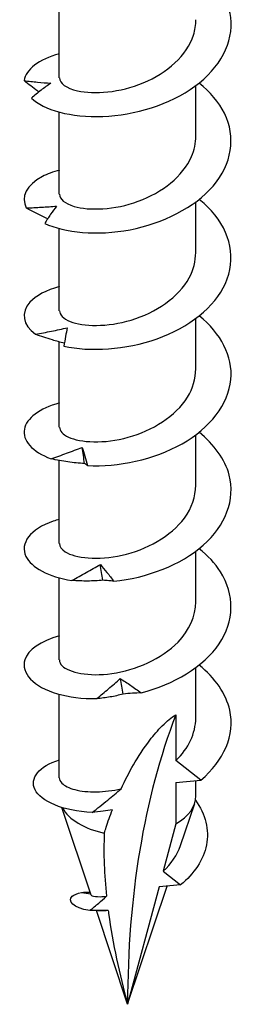
# Model space of a CAD drawing. Units: millimetres. Extents: x -22 to 58, y -178 to 4.
# Drawn here: x 43 to 51, y -178 to -140 of the extents above; entities that cross this region are included whole.
import ezdxf

# ---------------------------------------------------------------- set-up
doc = ezdxf.new("R2010")
doc.units = ezdxf.units.MM

# ---------------------------------------------------------------- blocks, each defined once
blk = doc.blocks.new('SWW8x80-ISO')
for p, q in [((-2.638, 1.569), (-2.638, 5.308)), ((2.637, -0.676), (2.637, 1.274)), ((-2.638, -2.922), (-2.638, 0.245)), ((2.637, -5.167), (2.637, -3.217)), ((-2.638, -7.412), (-2.638, -4.246)), ((2.637, -9.658), (2.637, -7.708)), ((-2.638, -11.903), (-2.638, -8.617)), ((2.637, -14.149), (2.637, -12.198)), ((-2.638, -16.394), (-2.638, -13.19)), ((2.637, -18.639), (2.637, -16.689)), ((-2.638, -20.885), (-2.638, -17.718)), ((2.637, -23.13), (2.637, -21.18)), ((-2.638, -25.428), (-2.638, -22.209)), ((1.865, -22.999), (1.865, -24.768)), ((2.828, -25.52), (1.865, -24.768)), ((1.865, -25.607), (2.828, -25.52)), ((1.865, -25.607), (1.865, -27.21)), ((2.637, -26.133), (2.637, -25.538)), ((-1.405, -29.965), (-2.535, -26.584)), ((2.047, -28.045), (2.59, -26.421)), ((1.865, -27.21), (1.376, -29.036)), ((1.376, -29.036), (2.045, -29.559)), ((0, -34.17), (1.525, -29.606)), ((2.045, -29.559), (1.216, -29.633)), ((-1.782, -29.858), (-1.423, -29.912)), ((1.216, -29.633), (0, -34.17)), ((0, -34.17), (-1.208, -30.556))]:
    blk.add_line(p, q)
for centre, major_axis, start_param, end_param in [((31.093, -52.122), (-21.986, 38.082), 0.43729, 0.785398), ((0, -26.133), (2.638, 0), 5.497787, 6.283185), ((0, -26.133), (-2.638, 0), 0.304552, 1.222237)]:
    blk.add_ellipse(centre, major_axis=major_axis, ratio=0.57735, start_param=start_param, end_param=end_param)
for points, knots in [([(-3.718, 0.791), (-3.25, 0.337), (-2.188, 0.029), (-0.957, 0.081), (0.271, 0.132), (1.635, 0.544), (2.596, 1.244), (3.569, 1.952), (4.103, 2.941), (3.982, 3.905), (3.886, 4.664), (3.387, 5.395), (2.635, 5.961)], [35.720798, 35.720798, 35.720798, 35.720798, 36.672224, 36.672224, 36.672224, 37.620094, 37.620094, 37.620094, 38.579437, 38.579437, 38.579437, 39.335319, 39.335319, 39.335319, 39.335319]), ([(-2.632, 1.57), (-2.626, 1.369), (-2.38, 1.168), (-1.933, 1.068), (-1.302, 0.927), (-0.296, 1.001), (0.606, 1.375), (1.522, 1.755), (2.294, 2.44), (2.543, 3.219), (2.606, 3.414), (2.635, 3.614), (2.633, 3.814)], [35.342917, 35.342917, 35.342917, 35.342917, 36.091328, 36.091328, 36.091328, 37.145523, 37.145523, 37.145523, 38.216302, 38.216302, 38.216302, 38.48451, 38.48451, 38.48451, 38.48451]), ([(-3.427, 1.027), (-3.442, 1.038), (-3.458, 1.049), (-3.65, 1.187), (-3.824, 1.323), (-3.994, 1.462)], [0.0607385, 0.0607385, 0.0607385, 0.0607385, 0.06676401, 0.06676401, 0.13550134, 0.13550134, 0.13550134, 0.13550134]), ([(-3.994, 1.462), (-3.82, 1.442), (-3.647, 1.423), (-3.304, 1.389), (-3.134, 1.374), (-2.965, 1.363)], [0, 0, 0, 0, 0.0638977, 0.0638977, 0.1281632, 0.1281632, 0.1281632, 0.1281632]), ([(-2.965, 1.363), (-3.091, 1.279), (-3.217, 1.188), (-3.468, 0.997), (-3.594, 0.895), (-3.718, 0.791)], [0, 0, 0, 0, 0.0631776, 0.0631776, 0.1266656, 0.1266656, 0.1266656, 0.1266656]), ([(-3.202, -4.043), (-2.441, -4.402), (-1.174, -4.531), (0.095, -4.287), (1.359, -4.044), (2.592, -3.431), (3.304, -2.602), (4.026, -1.762), (4.194, -0.716), (3.741, 0.204), (3.53, 0.631), (3.189, 1.027), (2.76, 1.369)], [29.702421, 29.702421, 29.702421, 29.702421, 30.654383, 30.654383, 30.654383, 31.602692, 31.602692, 31.602692, 32.563458, 32.563458, 32.563458, 33.008627, 33.008627, 33.008627, 33.008627]), ([(-2.63, -2.921), (-2.627, -3.101), (-2.433, -3.282), (-2.066, -3.389), (-1.489, -3.557), (-0.506, -3.527), (0.412, -3.191), (1.328, -2.856), (2.143, -2.221), (2.469, -1.468), (2.58, -1.212), (2.633, -0.944), (2.631, -0.677)], [29.059732, 29.059732, 29.059732, 29.059732, 29.730384, 29.730384, 29.730384, 30.787459, 30.787459, 30.787459, 31.842123, 31.842123, 31.842123, 32.201325, 32.201325, 32.201325, 32.201325]), ([(-2.635, -1.992), (-2.883, -2.058), (-3.105, -2.14), (-3.292, -2.238), (-3.908, -2.559), (-4.138, -3.029), (-3.913, -3.448)], [28.208923, 28.208923, 28.208923, 28.208923, 28.455684, 28.455684, 28.455684, 29.268688, 29.268688, 29.268688, 29.268688]), ([(-3.913, -3.448), (-3.716, -3.439), (-3.52, -3.43), (-3.13, -3.407), (-2.935, -3.394), (-2.743, -3.378)], [0, 0, 0, 0, 0.0638977, 0.0638977, 0.1281632, 0.1281632, 0.1281632, 0.1281632]), ([(-2.743, -3.378), (-2.82, -3.477), (-2.897, -3.584), (-3.05, -3.806), (-3.127, -3.923), (-3.202, -4.043)], [0, 0, 0, 0, 0.0631776, 0.0631776, 0.1266656, 0.1266656, 0.1266656, 0.1266656]), ([(-2.463, -8.78), (-1.463, -9.004), (-0.078, -8.929), (1.139, -8.493), (2.351, -8.06), (3.365, -7.274), (3.779, -6.359), (4.199, -5.431), (3.991, -4.388), (3.239, -3.56), (3.098, -3.405), (2.939, -3.258), (2.764, -3.119)], [23.684044, 23.684044, 23.684044, 23.684044, 24.636006, 24.636006, 24.636006, 25.584316, 25.584316, 25.584316, 26.545081, 26.545081, 26.545081, 26.725442, 26.725442, 26.725442, 26.725442]), ([(-3.087, -3.863), (-3.16, -3.831), (-3.233, -3.797), (-3.51, -3.665), (-3.714, -3.558), (-3.913, -3.448)], [0.04253188, 0.04253188, 0.04253188, 0.04253188, 0.06676401, 0.06676401, 0.13550134, 0.13550134, 0.13550134, 0.13550134]), ([(-2.629, -7.412), (-2.628, -7.566), (-2.49, -7.72), (-2.218, -7.828), (-1.718, -8.026), (-0.785, -8.052), (0.138, -7.773), (1.08, -7.489), (1.974, -6.889), (2.38, -6.141), (2.549, -5.831), (2.631, -5.499), (2.629, -5.167)], [22.776547, 22.776547, 22.776547, 22.776547, 23.347962, 23.347962, 23.347962, 24.399667, 24.399667, 24.399667, 25.472765, 25.472765, 25.472765, 25.918139, 25.918139, 25.918139, 25.918139]), ([(-2.632, -6.484), (-3.144, -6.622), (-3.545, -6.833), (-3.772, -7.083), (-4.133, -7.479), (-4.054, -7.96), (-3.559, -8.324)], [21.925738, 21.925738, 21.925738, 21.925738, 22.437307, 22.437307, 22.437307, 23.250312, 23.250312, 23.250312, 23.250312]), ([(-1.552, -13.39), (-0.382, -13.447), (1.023, -13.158), (2.103, -12.546), (3.178, -11.936), (3.903, -11.017), (3.99, -10.063), (4.071, -9.181), (3.604, -8.286), (2.765, -7.609)], [17.665667, 17.665667, 17.665667, 17.665667, 18.61763, 18.61763, 18.61763, 19.565939, 19.565939, 19.565939, 20.442257, 20.442257, 20.442257, 20.442257]), ([(-3.559, -8.324), (-3.354, -8.285), (-3.147, -8.244), (-2.737, -8.16), (-2.532, -8.116), (-2.329, -8.069)], [0, 0, 0, 0, 0.0638977, 0.0638977, 0.1281632, 0.1281632, 0.1281632, 0.1281632]), ([(-2.444, -8.666), (-2.6, -8.629), (-2.755, -8.587), (-3.126, -8.476), (-3.345, -8.402), (-3.559, -8.324)], [0.0189321, 0.0189321, 0.0189321, 0.0189321, 0.066764, 0.066764, 0.1355013, 0.1355013, 0.1355013, 0.1355013]), ([(-2.329, -8.069), (-2.352, -8.176), (-2.375, -8.291), (-2.42, -8.528), (-2.442, -8.653), (-2.463, -8.78)], [0, 0, 0, 0, 0.0631776, 0.0631776, 0.1266656, 0.1266656, 0.1266656, 0.1266656]), ([(-2.629, -11.903), (-2.629, -12.043), (-2.515, -12.184), (-2.287, -12.289), (-1.824, -12.503), (-0.907, -12.554), (0.024, -12.297), (0.953, -12.04), (1.86, -11.476), (2.309, -10.754), (2.523, -10.41), (2.63, -10.034), (2.629, -9.658)], [16.493361, 16.493361, 16.493361, 16.493361, 17.014539, 17.014539, 17.014539, 18.073182, 18.073182, 18.073182, 19.130512, 19.130512, 19.130512, 19.634954, 19.634954, 19.634954, 19.634954]), ([(-2.635, -10.972), (-3.407, -11.184), (-3.912, -11.57), (-3.989, -11.981), (-4.07, -12.411), (-3.688, -12.857), (-2.958, -13.126)], [15.642552, 15.642552, 15.642552, 15.642552, 16.41893, 16.41893, 16.41893, 17.231935, 17.231935, 17.231935, 17.231935]), ([(-0.533, -17.852), (0.725, -17.723), (2.052, -17.223), (2.92, -16.461), (3.784, -15.702), (4.17, -14.697), (3.924, -13.755), (3.765, -13.148), (3.346, -12.575), (2.76, -12.102)], [11.647291, 11.647291, 11.647291, 11.647291, 12.599253, 12.599253, 12.599253, 13.547562, 13.547562, 13.547562, 14.159071, 14.159071, 14.159071, 14.159071]), ([(-2.958, -13.126), (-2.757, -13.056), (-2.555, -12.984), (-2.154, -12.837), (-1.953, -12.762), (-1.752, -12.684)], [0, 0, 0, 0, 0.0638977, 0.0638977, 0.1281632, 0.1281632, 0.1281632, 0.1281632]), ([(-1.752, -12.684), (-1.72, -12.791), (-1.688, -12.904), (-1.621, -13.14), (-1.587, -13.264), (-1.552, -13.39)], [0, 0, 0, 0, 0.0631776, 0.0631776, 0.1266656, 0.1266656, 0.1266656, 0.1266656]), ([(-1.663, -13.31), (-1.878, -13.298), (-2.094, -13.275), (-2.524, -13.212), (-2.743, -13.172), (-2.958, -13.126)], [0, 0, 0, 0, 0.066764, 0.066764, 0.1355013, 0.1355013, 0.1355013, 0.1355013]), ([(-1.552, -13.39), (-1.563, -13.375), (-1.578, -13.361), (-1.615, -13.334), (-1.637, -13.322), (-1.663, -13.31)], [0, 0, 0, 0, 0.0703205, 0.0703205, 0.1407597, 0.1407597, 0.1407597, 0.1407597]), ([(-2.629, -16.394), (-2.631, -16.508), (-2.558, -16.621), (-2.407, -16.715), (-2.023, -16.956), (-1.151, -17.057), (-0.215, -16.847), (0.719, -16.637), (1.679, -16.115), (2.197, -15.41), (2.482, -15.022), (2.628, -14.585), (2.629, -14.148)], [10.210176, 10.210176, 10.210176, 10.210176, 10.631434, 10.631434, 10.631434, 11.699341, 11.699341, 11.699341, 12.765534, 12.765534, 12.765534, 13.351769, 13.351769, 13.351769, 13.351769]), ([(-2.637, -15.462), (-2.72, -15.484), (-2.799, -15.508), (-2.875, -15.534), (-3.764, -15.836), (-4.17, -16.394), (-3.928, -16.891), (-3.723, -17.312), (-3.064, -17.678), (-2.15, -17.82)], [9.359367, 9.359367, 9.359367, 9.359367, 9.441342, 9.441342, 9.441342, 10.400553, 10.400553, 10.400553, 11.213558, 11.213558, 11.213558, 11.213558]), ([(0.523, -22.154), (1.781, -21.831), (2.939, -21.14), (3.534, -20.266), (4.126, -19.395), (4.145, -18.36), (3.583, -17.48), (3.378, -17.158), (3.096, -16.86), (2.761, -16.593)], [5.628914, 5.628914, 5.628914, 5.628914, 6.580876, 6.580876, 6.580876, 7.529185, 7.529185, 7.529185, 7.875886, 7.875886, 7.875886, 7.875886]), ([(-2.15, -17.82), (-1.968, -17.721), (-1.785, -17.619), (-1.42, -17.414), (-1.237, -17.309), (-1.054, -17.202)], [0, 0, 0, 0, 0.0638977, 0.0638977, 0.1281632, 0.1281632, 0.1281632, 0.1281632]), ([(-1.054, -17.202), (-0.969, -17.299), (-0.883, -17.404), (-0.71, -17.621), (-0.621, -17.735), (-0.533, -17.852)], [0, 0, 0, 0, 0.0631776, 0.0631776, 0.1266656, 0.1266656, 0.1266656, 0.1266656]), ([(-0.952, -17.812), (-1.149, -17.832), (-1.348, -17.841), (-1.746, -17.842), (-1.949, -17.834), (-2.15, -17.82)], [0, 0, 0, 0, 0.066764, 0.066764, 0.1355013, 0.1355013, 0.1355013, 0.1355013]), ([(-0.533, -17.852), (-0.596, -17.843), (-0.662, -17.835), (-0.802, -17.821), (-0.875, -17.816), (-0.952, -17.812)], [0, 0, 0, 0, 0.0703205, 0.0703205, 0.1407597, 0.1407597, 0.1407597, 0.1407597]), ([(-2.632, -20.885), (-2.634, -20.962), (-2.601, -21.04), (-2.529, -21.111), (-2.267, -21.372), (-1.504, -21.538), (-0.604, -21.409), (0.304, -21.28), (1.317, -20.847), (1.946, -20.197), (2.386, -19.743), (2.625, -19.19), (2.63, -18.639)], [3.926991, 3.926991, 3.926991, 3.926991, 4.214547, 4.214547, 4.214547, 5.266866, 5.266866, 5.266866, 6.327697, 6.327697, 6.327697, 7.068583, 7.068583, 7.068583, 7.068583]), ([(-2.634, -19.954), (-3.357, -20.152), (-3.849, -20.501), (-3.969, -20.883), (-4.127, -21.383), (-3.641, -21.92), (-2.707, -22.19), (-2.274, -22.314), (-1.753, -22.383), (-1.192, -22.379)], [3.076182, 3.076182, 3.076182, 3.076182, 3.802518, 3.802518, 3.802518, 4.754421, 4.754421, 4.754421, 5.195182, 5.195182, 5.195182, 5.195182]), ([(2.828, -25.52), (3.724, -24.777), (4.154, -23.777), (3.946, -22.829), (3.805, -22.188), (3.376, -21.58), (2.761, -21.083)], [0, 0, 0, 0, 0.950382, 0.950382, 0.950382, 1.592701, 1.592701, 1.592701, 1.592701]), ([(-1.192, -22.379), (-1.042, -22.253), (-0.89, -22.126), (-0.587, -21.869), (-0.435, -21.739), (-0.282, -21.606)], [0, 0, 0, 0, 0.0638977, 0.0638977, 0.1281632, 0.1281632, 0.1281632, 0.1281632]), ([(-0.282, -21.606), (-0.15, -21.686), (-0.016, -21.774), (0.252, -21.958), (0.388, -22.055), (0.523, -22.154)], [0, 0, 0, 0, 0.0631776, 0.0631776, 0.1266656, 0.1266656, 0.1266656, 0.1266656]), ([(-0.174, -22.2), (-0.34, -22.248), (-0.508, -22.285), (-0.846, -22.343), (-1.02, -22.364), (-1.192, -22.379)], [0, 0, 0, 0, 0.066764, 0.066764, 0.1355013, 0.1355013, 0.1355013, 0.1355013]), ([(0.523, -22.154), (0.413, -22.158), (0.3, -22.164), (0.067, -22.179), (-0.052, -22.189), (-0.174, -22.2)], [0, 0, 0, 0, 0.0703205, 0.0703205, 0.1407597, 0.1407597, 0.1407597, 0.1407597]), ([(-0.25, -25.856), (-0.103, -25.538), (0.059, -25.224), (0.402, -24.632), (0.632, -24.275), (1, -23.796), (1.166, -23.599), (1.427, -23.337), (1.516, -23.255), (1.693, -23.11), (1.78, -23.048), (1.865, -22.999)], [2.6767806, 2.6767806, 2.6767806, 2.6767806, 2.793941, 2.793941, 2.9116704, 2.9116704, 2.9834254, 2.9834254, 3.019303, 3.019303, 3.0551805, 3.0551805, 3.0551805, 3.0551805]), ([(-1.371, -26.771), (-2.512, -26.719), (-3.353, -26.335), (-3.575, -25.89), (-3.794, -25.454), (-3.417, -24.979), (-2.637, -24.74)], [1.152255, 1.152255, 1.152255, 1.152255, 2.126482, 2.126482, 2.126482, 3.08141, 3.08141, 3.08141, 3.08141]), ([(-2.638, -25.428), (-2.638, -25.5), (-2.604, -25.573), (-2.437, -25.741), (-2.266, -25.828), (-1.804, -25.949), (-1.518, -25.981), (-0.899, -25.968), (-0.578, -25.93), (-0.25, -25.856)], [0.2676433, 0.2676433, 0.2676433, 0.2676433, 0.3454207, 0.3454207, 0.4605609, 0.4605609, 0.5757011, 0.5757011, 0.680617, 0.680617, 0.680617, 0.680617]), ([(-1.371, -26.771), (-1.172, -26.614), (-0.97, -26.453), (-0.597, -26.148), (-0.423, -26.004), (-0.25, -25.856)], [-0.1745253, -0.1745253, -0.1745253, -0.1745253, -0.0920011, -0.0920011, -0.0201467, -0.0201467, -0.0201467, -0.0201467]), ([(2.617, -26.294), (3.005, -26.835), (3.161, -27.445), (3.047, -28.022), (2.933, -28.599), (2.563, -29.138), (2.045, -29.559)], [0.308327, 0.308327, 0.308327, 0.308327, 1.011121, 1.011121, 1.011121, 1.713596, 1.713596, 1.713596, 1.713596]), ([(-0.589, -26.663), (-0.709, -26.688), (-0.828, -26.707), (-1.085, -26.743), (-1.232, -26.758), (-1.371, -26.771)], [-0.1361889, -0.1361889, -0.1361889, -0.1361889, -0.0772234, -0.0772234, 0, 0, 0, 0]), ([(-0.901, -27.564), (-0.877, -27.489), (-0.854, -27.414), (-0.759, -27.124), (-0.679, -26.896), (-0.589, -26.663)], [2.4603794, 2.4603794, 2.4603794, 2.4603794, 2.4903626, 2.4903626, 2.5775628, 2.5775628, 2.5775628, 2.5775628]), ([(-1.462, -30.552), (-2.111, -30.453), (-2.34, -30.175), (-2.136, -29.999), (-2.064, -29.936), (-1.941, -29.886), (-1.782, -29.858)], [0.841654, 0.841654, 0.841654, 0.841654, 1.90493, 1.90493, 1.90493, 2.284795, 2.284795, 2.284795, 2.284795]), ([(-1.462, -30.552), (-1.348, -30.459), (-1.23, -30.362), (-1.018, -30.182), (-0.915, -30.093), (-0.816, -30.003)], [-0.09707219, -0.09707219, -0.09707219, -0.09707219, -0.04834808, -0.04834808, -0.00615682, -0.00615682, -0.00615682, -0.00615682]), ([(-1.405, -29.965), (-1.403, -29.973), (-1.389, -29.981), (-1.309, -30.007), (-1.204, -30.02), (-0.984, -30.017), (-0.904, -30.013), (-0.816, -30.003)], [0.1132301, 0.1132301, 0.1132301, 0.1132301, 0.1498064, 0.1498064, 0.2286852, 0.2286852, 0.2669641, 0.2669641, 0.2669641, 0.2669641]), ([(-0.75, -30.549), (-0.861, -30.555), (-0.978, -30.556), (-1.207, -30.557), (-1.339, -30.555), (-1.462, -30.552)], [-0.1178952, -0.1178952, -0.1178952, -0.1178952, -0.0647784, -0.0647784, 0, 0, 0, 0]), ([(-0.75, -30.549), (-0.782, -30.553), (-0.813, -30.556), (-0.982, -30.57), (-1.088, -30.566), (-1.154, -30.557), (-1.158, -30.557), (-1.162, -30.556)], [0.1338414, 0.1338414, 0.1338414, 0.1338414, 0.14848029, 0.14848029, 0.21874246, 0.21874246, 0.22357384, 0.22357384, 0.22357384, 0.22357384]), ([(-0.75, -30.549), (-0.745, -30.587), (-0.74, -30.625), (-0.573, -31.821), (-0.314, -32.999), (0, -34.17)], [1.5253279, 1.5253279, 1.5253279, 1.5253279, 1.5423308, 1.5423308, 2.0564411, 2.0564411, 2.0564411, 2.0564411])]:
    blk.add_open_spline(points, degree=3, knots=knots)
for points in [[(-2.637, 2.501), (-3.434, 2.287), (-3.935, 1.883), (-3.994, 1.462)], [(-1.663, -13.31), (-1.693, -13.101), (-1.723, -12.893), (-1.752, -12.684)], [(-0.952, -17.812), (-0.986, -17.609), (-1.02, -17.405), (-1.054, -17.202)], [(-0.174, -22.2), (-0.21, -22.002), (-0.246, -21.804), (-0.282, -21.606)], [(1.865, -24.768), (2.353, -24.299), (2.627, -23.714), (2.633, -23.129)], [(-0.901, -27.564), (-0.937, -28.362), (-0.904, -29.177), (-0.816, -30.003)], [(1.376, -29.036), (1.681, -28.756), (1.916, -28.412), (2.041, -28.042)], [(-1.782, -29.858), (-1.679, -29.845), (-1.565, -29.841), (-1.445, -29.847)]]:
    blk.add_open_spline(points, degree=3)

msp = doc.modelspace()

# ---------------------------------------------------------------- block references
msp.add_blockref('SWW8x80-ISO', (47.11, -143.917))

doc.saveas('drawing.dxf')
